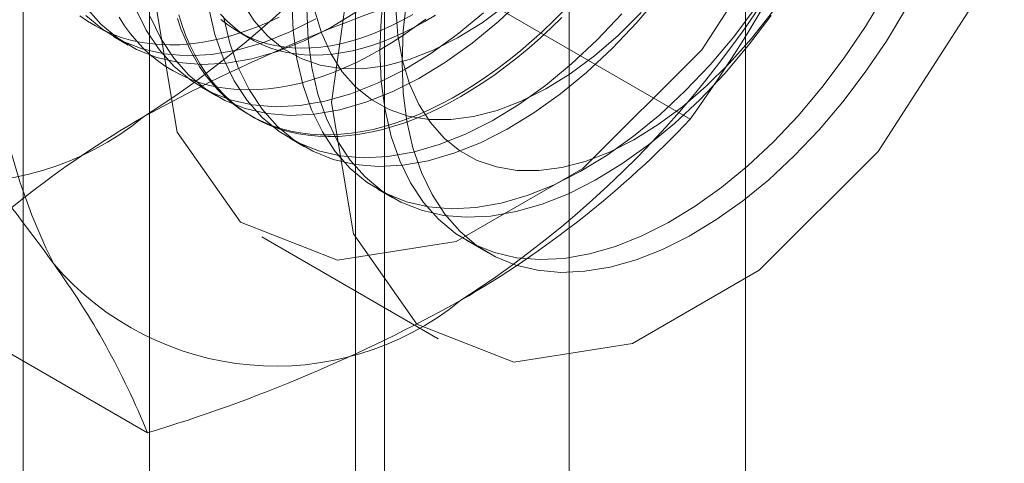
# Model space of a CAD drawing. Units: millimetres. Extents: x 63 to 4297, y 73 to 3059.
# Drawn here: x 3833 to 3838, y 2036 to 2038 of the extents above; entities that cross this region are included whole.
import ezdxf

# ---------------------------------------------------------------- set-up
doc = ezdxf.new("R2010")
doc.units = ezdxf.units.MM
doc.header["$LTSCALE"] = 2

msp = doc.modelspace()

# ---------------------------------------------------------------- linework, layer by layer
at = {"color": 7, "linetype": 'Continuous', "lineweight": 18}
for p, q in [((3836.4747, 1812.1117), (3836.4747, 2271.3547)), ((3835.6792, 1811.6525), (3835.6792, 2270.8954)), ((3833.7859, 2065.6256), (3833.7859, 2031.3309)), ((3834.8466, 2030.7186), (3834.8466, 2065.0133)), ((3833.2148, 2064.8296), (3833.2148, 2030.5349)), ((3834.7148, 2064.8296), (3834.7148, 2030.5349)), ((3834.8466, 2030.3512), (3834.8466, 2064.6459)), ((3833.7859, 2064.0336), (3833.7859, 2029.7389)), ((3836.2257, 2037.8544), (3835.1728, 2038.4622)), ((3833.6228, 2038.2276), (3833.69, 2038.1888)), ((3834.1868, 2038.2484), (3834.241, 2038.2171)), ((3834.0205, 2037.998), (3834.0878, 2037.9591)), ((3834.2396, 2037.8715), (3834.253, 2037.8637)), ((3834.4183, 2037.7684), (3834.4855, 2037.7295)), ((3834.816, 2037.5387), (3834.8833, 2037.4999)), ((3834.2932, 2037.3237), (3835.0887, 2036.8645)), ((3835.2138, 2037.3091), (3835.3137, 2037.2514)), ((3833.7762, 2036.4403), (3832.7233, 2037.0482))]:
    msp.add_line(p, q, dxfattribs=at)
at = {"color": 7, "linetype": 'Continuous', "lineweight": 18, "flags": 128}
for points in [[(3837.0996, 2040.2864), (3837.0005, 2039.5798), (3836.715, 2038.844), (3836.2776, 2038.1677), (3835.7411, 2037.6325), (3835.1701, 2037.3029), (3834.6336, 2037.2187), (3834.1962, 2037.39), (3833.9107, 2037.7962), (3833.8116, 2038.3882), (3833.9107, 2039.0948), (3834.1962, 2039.8306), (3834.6336, 2040.5069), (3835.1701, 2041.0421), (3835.7411, 2041.3717), (3836.2776, 2041.456), (3836.715, 2041.2846), (3837.0005, 2040.8785), (3837.0996, 2040.2864)], [(3834.6071, 2037.929), (3834.7062, 2038.6356), (3834.9917, 2039.3714), (3835.4291, 2040.0477), (3835.9656, 2040.5829), (3836.5366, 2040.9125), (3837.0731, 2040.9967), (3837.5105, 2040.8254), (3837.796, 2040.4192), (3837.8951, 2039.8272), (3837.796, 2039.1206), (3837.5105, 2038.3848), (3837.0731, 2037.7085), (3836.5366, 2037.1733), (3835.9656, 2036.8437), (3835.4291, 2036.7594), (3834.9917, 2036.9307), (3834.7062, 2037.3369), (3834.6071, 2037.929)], [(3834.8462, 2038.4497), (3834.8303, 2038.3023), (3834.8254, 2038.1603), (3834.8315, 2038.0246), (3834.8485, 2037.8964), (3834.8763, 2037.7768), (3834.9146, 2037.6669), (3834.9632, 2037.5674), (3835.0217, 2037.4792), (3835.0895, 2037.403), (3835.1661, 2037.3396), (3835.2509, 2037.2893), (3835.3431, 2037.2527), (3835.4421, 2037.23), (3835.5469, 2037.2214), (3835.6567, 2037.227), (3835.7706, 2037.2467), (3835.8877, 2037.2804), (3836.0069, 2037.3278), (3836.1274, 2037.3884), (3836.248, 2037.4619), (3836.3679, 2037.5476), (3836.4859, 2037.6448), (3836.6012, 2037.7526), (3836.7127, 2037.8702), (3836.8196, 2037.9966), (3836.921, 2038.1308), (3837.0159, 2038.2716), (3837.1037, 2038.4179)], [(3833.7886, 2038.3169), (3833.8373, 2038.2174), (3833.8957, 2038.1292), (3833.9635, 2038.0531), (3834.0401, 2037.9896), (3834.1249, 2037.9393), (3834.2171, 2037.9027), (3834.3161, 2037.88), (3834.4209, 2037.8714), (3834.5307, 2037.877), (3834.6446, 2037.8967), (3834.7617, 2037.9304), (3834.8809, 2037.9778), (3835.0014, 2038.0385), (3835.122, 2038.1119), (3835.2419, 2038.1976), (3835.3599, 2038.2948), (3835.4752, 2038.4026)], [(3834.1202, 2038.3168), (3834.148, 2038.1972), (3834.1864, 2038.0873), (3834.235, 2037.9878), (3834.2935, 2037.8996), (3834.3613, 2037.8234), (3834.4379, 2037.76), (3834.5227, 2037.7097), (3834.6149, 2037.6731), (3834.7138, 2037.6504), (3834.8186, 2037.6418), (3834.9285, 2037.6474), (3835.0424, 2037.6671), (3835.1594, 2037.7008), (3835.2787, 2037.7482), (3835.3991, 2037.8088), (3835.5198, 2037.8823), (3835.6396, 2037.968), (3835.7577, 2038.0652), (3835.8729, 2038.173), (3835.9845, 2038.2906), (3836.0914, 2038.417)], [(3834.9253, 2038.1099), (3834.9308, 2038.2523), (3834.9472, 2038.3998)], [(3833.498, 2038.3588), (3833.5658, 2038.2827), (3833.6424, 2038.2192), (3833.7272, 2038.169), (3833.8194, 2038.1323), (3833.9183, 2038.1096), (3834.0231, 2038.101), (3834.133, 2038.1066), (3834.2469, 2038.1263), (3834.3639, 2038.16), (3834.4832, 2038.2074), (3834.6036, 2038.2681), (3834.7243, 2038.3416)], [(3833.7214, 2038.3557), (3833.77, 2038.2562), (3833.8285, 2038.168), (3833.8963, 2038.0919), (3833.9729, 2038.0284), (3834.0577, 2037.9782), (3834.1499, 2037.9415), (3834.2488, 2037.9188), (3834.3536, 2037.9102), (3834.4634, 2037.9158), (3834.5774, 2037.9355), (3834.6944, 2037.9692), (3834.8137, 2038.0166), (3834.9341, 2038.0773), (3835.0548, 2038.1508), (3835.1746, 2038.2364), (3835.2927, 2038.3336)], [(3834.053, 2038.3556), (3834.0808, 2038.2361), (3834.1191, 2038.1261), (3834.1677, 2038.0266), (3834.2262, 2037.9384), (3834.294, 2037.8623), (3834.3706, 2037.7988), (3834.4554, 2037.7486), (3834.5476, 2037.7119), (3834.6466, 2037.6892), (3834.7514, 2037.6806), (3834.8612, 2037.6862), (3834.9751, 2037.7059), (3835.0922, 2037.7396), (3835.2114, 2037.787), (3835.3319, 2037.8477), (3835.4525, 2037.9212), (3835.5724, 2038.0068), (3835.6904, 2038.104), (3835.8057, 2038.2118), (3835.9172, 2038.3294)], [(3834.2056, 2038.3802), (3834.2578, 2038.2981), (3834.3197, 2038.2281), (3834.3904, 2038.1711), (3834.4694, 2038.1277), (3834.5558, 2038.0981), (3834.6487, 2038.0829), (3834.7471, 2038.082), (3834.8501, 2038.0956), (3834.9566, 2038.1234), (3835.0655, 2038.1653), (3835.1757, 2038.2207), (3835.286, 2038.2891), (3835.3953, 2038.3698)], [(3834.4276, 2038.3899), (3834.4337, 2038.2542), (3834.4507, 2038.126), (3834.4785, 2038.0065), (3834.5169, 2037.8965), (3834.5655, 2037.797), (3834.624, 2037.7088), (3834.6918, 2037.6327), (3834.7684, 2037.5692), (3834.8532, 2037.5189), (3834.9454, 2037.4823), (3835.0443, 2037.4596), (3835.1491, 2037.451), (3835.2589, 2037.4566), (3835.3729, 2037.4763), (3835.4899, 2037.51), (3835.6092, 2037.5574), (3835.7296, 2037.6181), (3835.8503, 2037.6915), (3835.9701, 2037.7772), (3836.0881, 2037.8744), (3836.2034, 2037.9822), (3836.315, 2038.0998), (3836.4219, 2038.2262), (3836.5232, 2038.3604)], [(3834.4949, 2038.351), (3834.501, 2038.2154), (3834.518, 2038.0872), (3834.5458, 2037.9676), (3834.5841, 2037.8576), (3834.6328, 2037.7581), (3834.6912, 2037.67), (3834.759, 2037.5938), (3834.8356, 2037.5304), (3834.9204, 2037.4801), (3835.0126, 2037.4435), (3835.1116, 2037.4208), (3835.2164, 2037.4122), (3835.3262, 2037.4177), (3835.4401, 2037.4375), (3835.5572, 2037.4712), (3835.6764, 2037.5185), (3835.7969, 2037.5792), (3835.9175, 2037.6527), (3836.0374, 2037.7384), (3836.1554, 2037.8355), (3836.2707, 2037.9434), (3836.3822, 2038.061), (3836.4891, 2038.1874), (3836.5905, 2038.3216)], [(3834.8969, 2038.353), (3834.9066, 2038.2316), (3834.9273, 2038.1183), (3834.9589, 2038.0144), (3835.0011, 2037.921), (3835.0533, 2037.8388), (3835.1152, 2037.7689), (3835.1859, 2037.7119), (3835.2649, 2037.6684), (3835.3513, 2037.6389), (3835.4442, 2037.6236), (3835.5426, 2037.6228), (3835.6456, 2037.6363), (3835.7521, 2037.6642), (3835.861, 2037.706), (3835.9712, 2037.7614), (3836.0815, 2037.8299), (3836.1908, 2037.9106), (3836.2981, 2038.0028), (3836.4021, 2038.1055), (3836.5019, 2038.2176), (3836.5963, 2038.3381)], [(3837.1992, 2038.3524), (3837.111, 2038.2064), (3837.0157, 2038.0659), (3836.914, 2037.9321), (3836.8069, 2037.8061), (3836.6951, 2037.689), (3836.5797, 2037.5817), (3836.4615, 2037.4851), (3836.3416, 2037.4001), (3836.2209, 2037.3272), (3836.1005, 2037.2672), (3835.9814, 2037.2206), (3835.8644, 2037.1876), (3835.7507, 2037.1686), (3835.6412, 2037.1638), (3835.5366, 2037.1731), (3835.438, 2037.1966), (3835.3462, 2037.2339), (3835.2618, 2037.2849), (3835.1856, 2037.349), (3835.1183, 2037.4258), (3835.0604, 2037.5146), (3835.0123, 2037.6147), (3834.9745, 2037.7252), (3834.9472, 2037.8453), (3834.9308, 2037.9738), (3834.9253, 2038.1099)], [(3833.471, 2038.321), (3833.5056, 2038.2965), (3833.5416, 2038.2745), (3833.5791, 2038.2549), (3833.6179, 2038.2378), (3833.658, 2038.2233), (3833.6994, 2038.2113), (3833.742, 2038.2019), (3833.7856, 2038.1951), (3833.8304, 2038.1909), (3833.8761, 2038.1892), (3833.9227, 2038.1902), (3833.9701, 2038.1938), (3834.0184, 2038.2), (3834.0673, 2038.2088), (3834.1168, 2038.2202), (3834.1669, 2038.2341), (3834.2174, 2038.2505), (3834.2684, 2038.2695), (3834.3196, 2038.291), (3834.3711, 2038.3149)], [(3833.4985, 2038.3215), (3833.5751, 2038.258), (3833.6599, 2038.2078), (3833.7521, 2038.1711), (3833.8511, 2038.1484), (3833.9559, 2038.1398), (3834.0657, 2038.1454), (3834.1796, 2038.1651), (3834.2967, 2038.1988), (3834.4159, 2038.2462), (3834.5364, 2038.3069)], [(3833.6486, 2038.3142), (3833.6733, 2038.2759), (3833.6997, 2038.2399), (3833.7279, 2038.206), (3833.7577, 2038.1744), (3833.7892, 2038.1452), (3833.8222, 2038.1183), (3833.8568, 2038.0938), (3833.8928, 2038.0717), (3833.9303, 2038.0521), (3833.9691, 2038.0351), (3834.0093, 2038.0205), (3834.0506, 2038.0085), (3834.0932, 2037.9991), (3834.1369, 2037.9923), (3834.1816, 2037.9881), (3834.2273, 2037.9865), (3834.2739, 2037.9875), (3834.3214, 2037.9911), (3834.3696, 2037.9972), (3834.4185, 2038.006), (3834.468, 2038.0174), (3834.5181, 2038.0313), (3834.5687, 2038.0478), (3834.6196, 2038.0667), (3834.6709, 2038.0882), (3834.7224, 2038.1121), (3834.774, 2038.1384), (3834.8257, 2038.1671)], [(3835.6573, 2038.3457), (3835.6088, 2038.2971), (3835.5595, 2038.2503), (3835.5097, 2038.2054), (3835.4594, 2038.1625), (3835.4086, 2038.1216), (3835.3575, 2038.0828), (3835.3061, 2038.0462), (3835.2546, 2038.0118), (3835.2029, 2037.9796), (3835.1511, 2037.9497), (3835.0994, 2037.9222), (3835.0478, 2037.8971), (3834.9965, 2037.8744), (3834.9453, 2037.8542), (3834.8946, 2037.8365), (3834.8443, 2037.8213), (3834.7944, 2037.8086), (3834.7452, 2037.7986), (3834.6966, 2037.7911), (3834.6488, 2037.7862), (3834.6017, 2037.7839), (3834.5556, 2037.7842), (3834.5103, 2037.7871), (3834.4661, 2037.7926), (3834.423, 2037.8008), (3834.381, 2037.8115), (3834.3403, 2037.8247), (3834.3008, 2037.8405), (3834.2626, 2037.8588), (3834.2259, 2037.8797), (3834.1906, 2037.9029), (3834.1567, 2037.9286), (3834.1245, 2037.9567), (3834.0938, 2037.9872), (3834.0648, 2038.0199), (3834.0375, 2038.0549), (3834.0119, 2038.092), (3833.9881, 2038.1313), (3833.9661, 2038.1727), (3833.946, 2038.2161), (3833.9277, 2038.2615), (3833.9113, 2038.3087)], [(3835.1905, 2037.9566), (3835.1387, 2037.9279), (3835.0871, 2037.9016), (3835.0356, 2037.8776), (3834.9843, 2037.8562), (3834.9334, 2037.8372), (3834.8828, 2037.8208), (3834.8328, 2037.8068), (3834.7832, 2037.7955), (3834.7343, 2037.7867), (3834.6861, 2037.7805), (3834.6386, 2037.7769), (3834.592, 2037.7759), (3834.5463, 2037.7776), (3834.5016, 2037.7818), (3834.4579, 2037.7886), (3834.4153, 2037.798), (3834.374, 2037.81), (3834.3338, 2037.8245), (3834.295, 2037.8416), (3834.2575, 2037.8612), (3834.2215, 2037.8832), (3834.1869, 2037.9077), (3834.1539, 2037.9346), (3834.1224, 2037.9639), (3834.0926, 2037.9955), (3834.0644, 2038.0293), (3834.038, 2038.0654), (3834.0133, 2038.1036), (3833.9904, 2038.144), (3833.9693, 2038.1864), (3833.9501, 2038.2308), (3833.9328, 2038.2771), (3833.9173, 2038.3252)], [(3835.0285, 2038.2951), (3834.9812, 2038.2689), (3834.934, 2038.2452), (3834.887, 2038.2238), (3834.8402, 2038.2049), (3834.7938, 2038.1885), (3834.7478, 2038.1746), (3834.7023, 2038.1632), (3834.6574, 2038.1543), (3834.6132, 2038.1481), (3834.5697, 2038.1444), (3834.5271, 2038.1433), (3834.4853, 2038.1448), (3834.4445, 2038.1489), (3834.4048, 2038.1556), (3834.3662, 2038.1648), (3834.3288, 2038.1766), (3834.2927, 2038.1909), (3834.2578, 2038.2078), (3834.2244, 2038.2271), (3834.1924, 2038.2488), (3834.162, 2038.273), (3834.133, 2038.2995), (3834.1057, 2038.3283)], [(3834.1078, 2038.3042), (3834.1383, 2038.2801), (3834.1702, 2038.2584), (3834.2037, 2038.239), (3834.2385, 2038.2222), (3834.2746, 2038.2079), (3834.312, 2038.1961), (3834.3506, 2038.1869), (3834.3904, 2038.1802), (3834.4311, 2038.1761), (3834.4729, 2038.1746), (3834.5156, 2038.1757), (3834.559, 2038.1793), (3834.6033, 2038.1856), (3834.6482, 2038.1944), (3834.6937, 2038.2058), (3834.7397, 2038.2197), (3834.7861, 2038.2362), (3834.8328, 2038.2551), (3834.8798, 2038.2764), (3834.927, 2038.3002), (3834.9743, 2038.3263)], [(3834.5296, 2038.3479), (3834.5612, 2038.2441), (3834.6033, 2038.1506), (3834.6556, 2038.0684), (3834.7174, 2037.9985), (3834.7882, 2037.9415), (3834.8672, 2037.898), (3834.9535, 2037.8685), (3835.0464, 2037.8532), (3835.1449, 2037.8524), (3835.2479, 2037.8659), (3835.3544, 2037.8938), (3835.4632, 2037.9356), (3835.5734, 2037.9911), (3835.6837, 2038.0595), (3835.7931, 2038.1402), (3835.9003, 2038.2324), (3836.0044, 2038.3351)], [(3834.8257, 2038.1671), (3834.8775, 2038.1981), (3834.9291, 2038.2315), (3834.9806, 2038.267), (3835.0319, 2038.3047)], [(3835.0757, 2038.3235), (3835.0285, 2038.2951)], [(3835.6466, 2038.3134), (3835.5977, 2038.2657), (3835.5482, 2038.2198), (3835.4981, 2038.1759), (3835.4475, 2038.134), (3835.3966, 2038.0942), (3835.3453, 2038.0565), (3835.2938, 2038.0209), (3835.2422, 2037.9876), (3835.1905, 2037.9566)]]:
    msp.add_lwpolyline(points, dxfattribs=at)
at = {"color": 7, "linetype": 'Continuous', "lineweight": 18}
for centre, radius, start, end in [((3831.2785, 2041.7393), 4.6005, 302.6221, 339.7888), ((3826.9954, 2042.1691), 6.8381, 324.34276, 338.40046), ((3835.8031, 2038.427), 2.7389, 153.4364, 206.5636), ((3832.7103, 2040.9127), 4.6005, 302.6221, 339.7888), ((3830.6693, 2041.8407), 6.8385, 324.34319, 338.40003), ((3837.2613, 2031.5481), 7.2226, 106.80792, 119.0103), ((3824.4496, 2030.7403), 11.0015, 35.97044, 42.57137), ((3832.9242, 2038.8886), 1.3209, 220.6092, 309.1717), ((3836.0404, 2033.9064), 4.5689, 119.9629, 136.5549), ((3832.9081, 2040.9968), 4.5697, 299.9644, 316.5534), ((3834.3561, 2038.062), 1.3209, 220.6092, 309.1717), ((3830.4609, 2035.0984), 3.5766, 22.0353, 36.0298), ((3831.7001, 2043.3251), 7.1911, 286.78103, 299.0372)]:
    msp.add_arc(centre, radius, start, end, dxfattribs=at)

doc.saveas('drawing.dxf')
